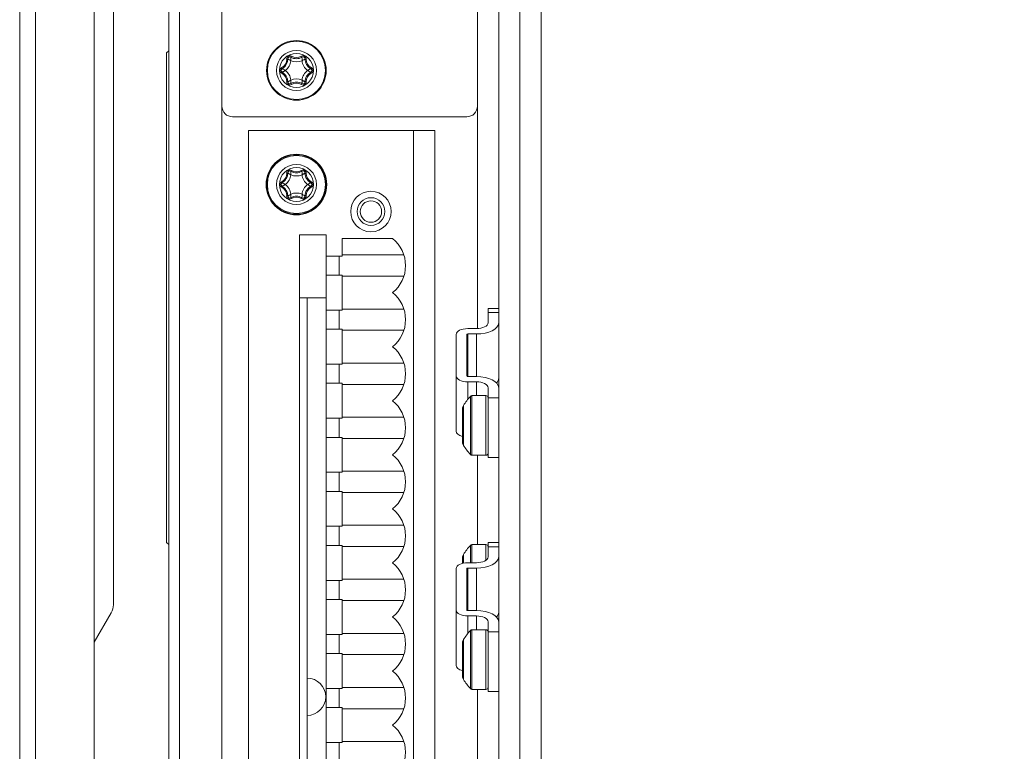
# Model space of a CAD drawing. Units: millimetres. Extents: x 104 to 3729, y 104 to 2626.
# Drawn here: x 1280 to 1372, y 2220 to 2289 of the extents above; entities that cross this region are included whole.
import ezdxf

# ---------------------------------------------------------------- set-up
doc = ezdxf.new("R2010")
doc.units = ezdxf.units.MM
doc.header["$LTSCALE"] = 13
for name, color, linetype, lineweight in [('Dimension (ISO)', 7, 'Continuous', 25), ('Visible (Drawing)', 7, 'Continuous', 40), ('Visible Narrow (ISO)', 7, 'Continuous', 35)]:
    doc.layers.add(name, color=color, linetype=linetype, lineweight=lineweight)
doc.styles.add('Arial 220', font='arial.ttf')
doc.dimstyles.new('Default (Drawing)', dxfattribs={"dimscale": 13, "dimtxt": 2.2, "dimasz": 2, "dimexe": 1.5, "dimexo": 0.5, "dimgap": 0.5, "dimtad": 1, "dimrnd": 0.05, "dimtxsty": 'Arial 220', "dimcen": 0, "dimdle": 6, "dimclrd": 8, "dimclre": 8, "dimclrt": 7, "dimazin": 2, "dimtfac": 0.545455, "dimtmove": 0, "dimatfit": 3, "dimfxl": 0, "dimtolj": 1, "dimtzin": 0, "dimlwd": 9, "dimlwe": 9, "dimarcsym": 0})

# ---------------------------------------------------------------- blocks, each defined once
blk = doc.blocks.new('*D16')
at = {"layer": 'Defpoints', "color": 0}
for p in [(1499.328, 2288.821), (1279.828, 2112.321), (1499.328, 1956.321)]:
    blk.add_point(p, dxfattribs=at)
at = {"layer": 'Dimension (ISO)', "color": 8, "lineweight": 9}
for p, q in [((1499.328, 2282.321), (1499.328, 1936.821)), ((1279.828, 2105.821), (1279.828, 1936.821)), ((1305.828, 1956.321), (1473.328, 1956.321))]:
    blk.add_line(p, q, dxfattribs=at)
at = {"layer": 'Dimension (ISO)', "color": 8}
for points in [[(1305.828, 1960.654), (1305.828, 1951.988), (1279.828, 1956.321)], [(1473.328, 1960.654), (1473.328, 1951.988), (1499.328, 1956.321)]]:
    blk.add_solid(points, dxfattribs=at)
at = {"layer": 'Dimension (ISO)', "color": 7, "insert": (1357.711, 1977.423), "char_height": 28.6, "attachment_point": 4, "style": 'Arial 220'}
blk.add_mtext('\\A1;219', dxfattribs=at)

msp = doc.modelspace()

# ---------------------------------------------------------------- linework, layer by layer
at = {"layer": 'Visible (Drawing)', "color": 7, "lineweight": 5}
for p, q in [((1293.828, 2180.821), (1293.828, 2344.821)), ((1294.828, 2180.821), (1294.828, 2344.821)), ((1279.828, 2308.321), (1279.828, 2217.321)), ((1286.828, 2308.321), (1286.828, 2217.321)), ((1298.828, 2280.821), (1298.828, 2298.884)), ((1322.828, 2298.668), (1322.828, 2280.821)), ((1324.828, 2116.821), (1324.828, 2298.821)), ((1326.828, 2298.821), (1326.828, 2114.821)), ((1328.828, 2298.821), (1328.828, 2114.821)), ((1288.628, 2291.669), (1288.628, 2233.973)), ((1293.628, 2285.821), (1293.828, 2286.021)), ((1293.628, 2285.821), (1293.628, 2239.821)), ((1321.828, 2279.821), (1299.828, 2279.821)), ((1316.828, 2278.541), (1301.328, 2278.541)), ((1301.328, 2278.541), (1301.328, 2187.101)), ((1316.828, 2187.101), (1316.828, 2278.541)), ((1316.828, 2278.541), (1318.828, 2278.541)), ((1318.828, 2278.541), (1318.828, 2187.101)), ((1306.128, 2196.921), (1306.128, 2268.721)), ((1306.128, 2268.721), (1308.628, 2268.721)), ((1308.628, 2268.721), (1308.628, 2266.741)), ((1310.128, 2266.741), (1310.128, 2268.381)), ((1310.128, 2268.381), (1314.856, 2268.381)), ((1308.628, 2266.741), (1310.128, 2266.741)), ((1308.628, 2264.941), (1308.628, 2266.741)), ((1309.828, 2264.941), (1309.828, 2266.741)), ((1310.128, 2266.841), (1311.678, 2266.841)), ((1311.678, 2266.841), (1313.978, 2266.841)), ((1313.978, 2266.841), (1315.921, 2266.841)), ((1310.128, 2264.941), (1308.628, 2264.941)), ((1308.628, 2264.941), (1308.628, 2261.661)), ((1310.128, 2261.661), (1310.128, 2264.941)), ((1311.678, 2264.841), (1310.128, 2264.841)), ((1313.978, 2264.841), (1311.678, 2264.841)), ((1315.921, 2264.841), (1313.978, 2264.841)), ((1306.128, 2262.821), (1308.528, 2262.821)), ((1306.828, 2262.821), (1306.828, 2202.821)), ((1308.628, 2261.661), (1310.128, 2261.661)), ((1308.628, 2259.861), (1308.628, 2261.661)), ((1309.828, 2261.661), (1309.828, 2259.861)), ((1310.128, 2261.761), (1311.678, 2261.761)), ((1311.678, 2261.761), (1313.978, 2261.761)), ((1313.978, 2261.761), (1315.921, 2261.761)), ((1323.828, 2261.419), (1323.828, 2261.821)), ((1323.828, 2261.821), (1324.828, 2261.821)), ((1323.828, 2260.469), (1323.828, 2261.419)), ((1310.128, 2259.861), (1308.628, 2259.861)), ((1308.628, 2259.861), (1308.628, 2256.581)), ((1310.128, 2256.581), (1310.128, 2259.861)), ((1321.928, 2259.919), (1322.728, 2259.919)), ((1311.678, 2259.761), (1310.128, 2259.761)), ((1313.978, 2259.761), (1311.678, 2259.761)), ((1315.921, 2259.761), (1313.978, 2259.761)), ((1320.828, 2255.469), (1320.828, 2259.369)), ((1321.828, 2259.369), (1321.828, 2255.469)), ((1322.728, 2259.419), (1321.928, 2259.419)), ((1308.628, 2256.581), (1310.128, 2256.581)), ((1308.628, 2254.781), (1308.628, 2256.581)), ((1309.828, 2256.581), (1309.828, 2254.781)), ((1310.128, 2256.681), (1311.678, 2256.681)), ((1311.678, 2256.681), (1313.978, 2256.681)), ((1313.978, 2256.681), (1315.921, 2256.681)), ((1320.828, 2250.273), (1320.828, 2255.469)), ((1321.928, 2255.419), (1322.728, 2255.419)), ((1310.128, 2254.781), (1308.628, 2254.781)), ((1308.628, 2254.781), (1308.628, 2251.501)), ((1310.128, 2251.501), (1310.128, 2254.781)), ((1311.678, 2254.681), (1310.128, 2254.681)), ((1313.978, 2254.681), (1311.678, 2254.681)), ((1315.921, 2254.681), (1313.978, 2254.681)), ((1322.728, 2254.919), (1321.928, 2254.919)), ((1323.828, 2253.419), (1323.828, 2254.369)), ((1323.628, 2253.621), (1322.318, 2253.621)), ((1323.828, 2247.821), (1323.828, 2253.419)), ((1321.428, 2249.22), (1321.428, 2252.422)), ((1308.628, 2251.501), (1310.128, 2251.501)), ((1308.628, 2249.701), (1308.628, 2251.501)), ((1309.828, 2251.501), (1309.828, 2249.701)), ((1310.128, 2251.601), (1311.678, 2251.601)), ((1311.678, 2251.601), (1313.978, 2251.601)), ((1313.978, 2251.601), (1315.921, 2251.601)), ((1310.128, 2249.701), (1308.628, 2249.701)), ((1308.628, 2249.701), (1308.628, 2246.421)), ((1310.128, 2246.421), (1310.128, 2249.701)), ((1311.678, 2249.601), (1310.128, 2249.601)), ((1313.978, 2249.601), (1311.678, 2249.601)), ((1315.921, 2249.601), (1313.978, 2249.601)), ((1323.628, 2248.021), (1322.318, 2248.021)), ((1324.828, 2247.821), (1323.828, 2247.821)), ((1308.628, 2246.421), (1310.128, 2246.421)), ((1308.628, 2244.621), (1308.628, 2246.421)), ((1309.828, 2246.421), (1309.828, 2244.621)), ((1310.128, 2246.521), (1311.678, 2246.521)), ((1311.678, 2246.521), (1313.978, 2246.521)), ((1313.978, 2246.521), (1315.921, 2246.521)), ((1310.128, 2244.621), (1308.628, 2244.621)), ((1308.628, 2244.621), (1308.628, 2241.341)), ((1310.128, 2241.341), (1310.128, 2244.621)), ((1311.678, 2244.521), (1310.128, 2244.521)), ((1313.978, 2244.521), (1311.678, 2244.521)), ((1315.921, 2244.521), (1313.978, 2244.521)), ((1308.628, 2241.341), (1310.128, 2241.341)), ((1308.628, 2239.541), (1308.628, 2241.341)), ((1309.828, 2241.341), (1309.828, 2239.541)), ((1310.128, 2241.441), (1311.678, 2241.441)), ((1311.678, 2241.441), (1313.978, 2241.441)), ((1313.978, 2241.441), (1315.921, 2241.441)), ((1293.628, 2239.821), (1293.828, 2239.621)), ((1310.128, 2239.541), (1308.628, 2239.541)), ((1308.628, 2239.541), (1308.628, 2236.261)), ((1310.128, 2236.261), (1310.128, 2239.541)), ((1311.678, 2239.441), (1310.128, 2239.441)), ((1313.978, 2239.441), (1311.678, 2239.441)), ((1315.921, 2239.441), (1313.978, 2239.441)), ((1323.628, 2239.621), (1322.318, 2239.621)), ((1323.828, 2239.419), (1323.828, 2239.821)), ((1323.828, 2239.821), (1324.828, 2239.821)), ((1323.828, 2238.469), (1323.828, 2239.419)), ((1321.428, 2237.859), (1321.428, 2238.422)), ((1321.928, 2237.919), (1322.728, 2237.919)), ((1320.828, 2233.469), (1320.828, 2237.369)), ((1321.828, 2237.369), (1321.828, 2233.469)), ((1322.728, 2237.419), (1321.928, 2237.419)), ((1308.628, 2236.261), (1310.128, 2236.261)), ((1308.628, 2234.461), (1308.628, 2236.261)), ((1309.828, 2236.261), (1309.828, 2234.461)), ((1310.128, 2236.361), (1311.678, 2236.361)), ((1311.678, 2236.361), (1313.978, 2236.361)), ((1313.978, 2236.361), (1315.921, 2236.361)), ((1310.128, 2234.461), (1308.628, 2234.461)), ((1308.628, 2234.461), (1308.628, 2231.181)), ((1310.128, 2231.181), (1310.128, 2234.461)), ((1311.678, 2234.361), (1310.128, 2234.361)), ((1313.978, 2234.361), (1311.678, 2234.361)), ((1315.921, 2234.361), (1313.978, 2234.361)), ((1288.427, 2233.223), (1286.828, 2230.453)), ((1320.828, 2228.273), (1320.828, 2233.469)), ((1321.928, 2233.419), (1322.728, 2233.419)), ((1322.728, 2232.919), (1321.928, 2232.919)), ((1323.828, 2231.419), (1323.828, 2232.369)), ((1308.628, 2231.181), (1310.128, 2231.181)), ((1308.628, 2229.381), (1308.628, 2231.181)), ((1309.828, 2231.181), (1309.828, 2229.381)), ((1310.128, 2231.281), (1311.678, 2231.281)), ((1311.678, 2231.281), (1313.978, 2231.281)), ((1313.978, 2231.281), (1315.921, 2231.281)), ((1323.628, 2231.621), (1322.318, 2231.621)), ((1323.828, 2225.821), (1323.828, 2231.419)), ((1321.428, 2227.22), (1321.428, 2230.422)), ((1310.128, 2229.381), (1308.628, 2229.381)), ((1308.628, 2229.381), (1308.628, 2226.101)), ((1310.128, 2226.101), (1310.128, 2229.381)), ((1311.678, 2229.281), (1310.128, 2229.281)), ((1313.978, 2229.281), (1311.678, 2229.281)), ((1315.921, 2229.281), (1313.978, 2229.281)), ((1308.628, 2226.101), (1310.128, 2226.101)), ((1308.628, 2224.301), (1308.628, 2226.101)), ((1309.828, 2226.101), (1309.828, 2224.301)), ((1310.128, 2226.201), (1311.678, 2226.201)), ((1311.678, 2226.201), (1313.978, 2226.201)), ((1313.978, 2226.201), (1315.921, 2226.201)), ((1323.628, 2226.021), (1322.318, 2226.021)), ((1324.828, 2225.821), (1323.828, 2225.821)), ((1310.128, 2224.301), (1308.628, 2224.301)), ((1308.628, 2224.301), (1308.628, 2221.021)), ((1310.128, 2221.021), (1310.128, 2224.301)), ((1311.678, 2224.201), (1310.128, 2224.201)), ((1313.978, 2224.201), (1311.678, 2224.201)), ((1315.921, 2224.201), (1313.978, 2224.201)), ((1308.628, 2221.021), (1310.128, 2221.021)), ((1308.628, 2219.221), (1308.628, 2221.021)), ((1309.828, 2221.021), (1309.828, 2219.221)), ((1310.128, 2221.121), (1311.678, 2221.121)), ((1311.678, 2221.121), (1313.978, 2221.121)), ((1313.978, 2221.121), (1315.921, 2221.121))]:
    msp.add_line(p, q, dxfattribs=at)
for centre, radius in [((1305.828, 2284.181), 2.8), ((1305.828, 2273.461), 2.85), ((1305.828, 2273.461), 2.8), ((1312.828, 2270.921), 1.9), ((1312.828, 2270.921), 1.9), ((1312.828, 2270.921), 1.3), ((1312.828, 2270.921), 1.006)]:
    msp.add_circle(centre, radius, dxfattribs=at)
for centre, radius, start, end in [((1304.01, 2285.231), 1, 298.95502, 1.04498), ((1305.209, 2285.253), 0.2, 58.95502, 181.04498), ((1305.828, 2286.281), 1, 238.95502, 301.04498), ((1306.447, 2285.253), 0.2, 358.95502, 121.04498), ((1307.647, 2285.231), 1, 178.95502, 241.04498), ((1304.591, 2284.181), 0.2, 118.95502, 241.04498), ((1304.01, 2283.131), 1, 358.95502, 61.04498), ((1307.647, 2283.131), 1, 118.95502, 181.04498), ((1307.066, 2284.181), 0.2, 298.95502, 61.04498), ((1305.209, 2283.109), 0.2, 178.95502, 301.04498), ((1305.828, 2282.081), 1, 58.95502, 121.04498), ((1306.447, 2283.109), 0.2, 238.95502, 1.04498), ((1299.828, 2280.821), 1, 180, 270), ((1321.828, 2280.821), 1, 270, 0), ((1305.209, 2274.533), 0.2, 58.95502, 181.04498), ((1305.828, 2275.561), 1, 238.95502, 301.04498), ((1306.447, 2274.533), 0.2, 358.95502, 121.04498), ((1304.01, 2274.511), 1, 298.95502, 1.04498), ((1307.647, 2274.511), 1, 178.95502, 241.04498), ((1304.591, 2273.461), 0.2, 118.95502, 241.04498), ((1304.01, 2272.411), 1, 358.95502, 61.04498), ((1307.647, 2272.411), 1, 118.95502, 181.04498), ((1307.066, 2273.461), 0.2, 298.95502, 61.04498), ((1305.209, 2272.389), 0.2, 178.95502, 301.04498), ((1305.828, 2271.361), 1, 58.95502, 121.04498), ((1306.447, 2272.389), 0.2, 238.95502, 1.04498), ((1312.828, 2265.841), 3.25, 308.59835, 51.40165), ((1308.528, 2263.321), 0.5, 270, 281.53696), ((1312.828, 2260.761), 3.25, 308.59835, 51.40165), ((1312.828, 2255.681), 3.25, 308.59835, 51.40165), ((1328.17, 2248.264), 8, 138.61386, 146.32898), ((1322.318, 2253.421), 0.2, 90, 138.61386), ((1323.628, 2253.421), 0.2, 0, 90), ((1312.828, 2250.601), 3.25, 308.59835, 51.40165), ((1321.928, 2252.422), 0.5, 146.32898, 180), ((1321.928, 2249.22), 0.5, 180, 213.67102), ((1328.17, 2253.378), 8, 213.67102, 221.38614), ((1312.828, 2245.521), 3.25, 308.59835, 51.40165), ((1322.318, 2248.221), 0.2, 221.38614, 270), ((1323.628, 2248.221), 0.2, 270, 0), ((1312.828, 2240.441), 3.25, 308.59835, 51.40165), ((1328.17, 2234.264), 8, 138.61386, 146.32898), ((1322.318, 2239.421), 0.2, 90, 138.61386), ((1323.628, 2239.421), 0.2, 0, 90), ((1321.928, 2238.422), 0.5, 146.32898, 180), ((1312.828, 2235.361), 3.25, 308.59835, 51.40165), ((1287.128, 2233.973), 1.5, 330, 0), ((1312.828, 2230.281), 3.25, 308.59835, 51.40165), ((1328.17, 2226.264), 8, 138.61386, 146.32898), ((1322.318, 2231.421), 0.2, 90, 138.61386), ((1323.628, 2231.421), 0.2, 0, 90), ((1321.928, 2230.422), 0.5, 146.32898, 180), ((1312.828, 2225.201), 3.25, 308.59835, 51.40165), ((1306.828, 2225.321), 1.75, 270, 90), ((1321.928, 2227.22), 0.5, 180, 213.67102), ((1328.17, 2231.378), 8, 213.67102, 221.38614), ((1322.318, 2226.221), 0.2, 221.38614, 270), ((1323.628, 2226.221), 0.2, 270, 0), ((1312.828, 2220.121), 3.25, 308.59835, 51.40165)]:
    msp.add_arc(centre, radius, start, end, dxfattribs=at)
for centre, major_axis, start_param, end_param in [((1321.928, 2259.369), (-1.1, 0), 4.712389, 6.283185), ((1322.728, 2260.469), (1.1, 0), 4.712389, 6.283185), ((1322.728, 2260.469), (2.1, 0), 4.712389, 6.283185), ((1321.928, 2259.369), (-0.1, 0), 4.712389, 6.283185), ((1321.928, 2255.469), (-1.1, 0), 0, 1.570796), ((1321.928, 2255.469), (-0.1, 0), 0, 1.570796), ((1322.728, 2254.369), (2.1, 0), 0, 1.570796), ((1322.728, 2255.273), (2.1, 0), 5.838245, 6.283185), ((1322.728, 2254.369), (1.1, 0), 0, 1.570796), ((1321.928, 2250.273), (-1.1, 0), 0, 1.098934), ((1321.928, 2237.369), (-1.1, 0), 4.712389, 6.283185), ((1322.728, 2238.469), (1.1, 0), 4.712389, 6.283185), ((1322.728, 2238.469), (2.1, 0), 4.712389, 6.283185), ((1321.928, 2237.369), (-0.1, 0), 4.712389, 6.283185), ((1321.928, 2233.469), (-1.1, 0), 0, 1.570796), ((1321.928, 2233.469), (-0.1, 0), 0, 1.570796), ((1322.728, 2232.369), (2.1, 0), 0, 1.570796), ((1322.728, 2233.273), (2.1, 0), 5.838245, 6.283185), ((1322.728, 2232.369), (1.1, 0), 0, 1.570796), ((1321.928, 2228.273), (-1.1, 0), 0, 1.098934)]:
    msp.add_ellipse(centre, major_axis=major_axis, ratio=0.5, start_param=start_param, end_param=end_param, dxfattribs=at)
at = {"layer": 'Visible Narrow (ISO)', "color": 7, "lineweight": 5}
for p, q in [((1281.328, 2308.321), (1281.328, 2217.321)), ((1304.909, 2285.247), (1305.009, 2285.249)), ((1305.364, 2285.51), (1305.313, 2285.424)), ((1306.344, 2285.424), (1306.292, 2285.51)), ((1306.647, 2285.249), (1306.747, 2285.247)), ((1304.445, 2284.443), (1304.494, 2284.356)), ((1304.445, 2283.918), (1304.494, 2284.006)), ((1307.163, 2284.356), (1307.211, 2284.443)), ((1307.163, 2284.006), (1307.211, 2283.918)), ((1304.909, 2283.115), (1305.009, 2283.113)), ((1305.364, 2282.852), (1305.313, 2282.938)), ((1306.344, 2282.938), (1306.292, 2282.852)), ((1306.647, 2283.113), (1306.747, 2283.115)), ((1298.828, 2280.821), (1298.828, 2178.821)), ((1322.828, 2280.821), (1322.828, 2259.921)), ((1305.364, 2274.79), (1305.313, 2274.704)), ((1306.344, 2274.704), (1306.292, 2274.79)), ((1304.445, 2273.723), (1304.494, 2273.636)), ((1304.909, 2274.527), (1305.009, 2274.529)), ((1306.647, 2274.529), (1306.747, 2274.527)), ((1307.163, 2273.636), (1307.211, 2273.723)), ((1304.445, 2273.198), (1304.494, 2273.286)), ((1307.163, 2273.286), (1307.211, 2273.198)), ((1304.909, 2272.395), (1305.009, 2272.393)), ((1305.364, 2272.132), (1305.313, 2272.218)), ((1306.344, 2272.218), (1306.292, 2272.132)), ((1306.647, 2272.393), (1306.747, 2272.395)), ((1323.828, 2261.419), (1324.828, 2261.419)), ((1321.928, 2255.419), (1321.928, 2259.419)), ((1322.728, 2255.419), (1322.728, 2259.419)), ((1321.928, 2253.268), (1321.928, 2254.919)), ((1322.728, 2253.621), (1322.728, 2254.919)), ((1322.168, 2248.089), (1322.168, 2253.553)), ((1322.318, 2253.621), (1322.318, 2248.021)), ((1323.628, 2248.021), (1323.628, 2253.621)), ((1324.828, 2253.419), (1323.828, 2253.419)), ((1321.512, 2252.7), (1321.512, 2248.942)), ((1322.828, 2248.021), (1322.828, 2239.621)), ((1322.168, 2237.919), (1322.168, 2239.553)), ((1322.318, 2239.621), (1322.318, 2237.919)), ((1323.628, 2238.153), (1323.628, 2239.621)), ((1321.512, 2238.7), (1321.512, 2237.878)), ((1323.828, 2239.419), (1324.828, 2239.419)), ((1321.928, 2233.419), (1321.928, 2237.419)), ((1322.728, 2233.419), (1322.728, 2237.419)), ((1321.928, 2231.268), (1321.928, 2232.919)), ((1322.728, 2231.621), (1322.728, 2232.919)), ((1322.168, 2226.089), (1322.168, 2231.553)), ((1322.318, 2231.621), (1322.318, 2226.021)), ((1323.628, 2226.021), (1323.628, 2231.621)), ((1324.828, 2231.419), (1323.828, 2231.419)), ((1321.512, 2230.7), (1321.512, 2226.942)), ((1322.828, 2226.021), (1322.828, 2217.621))]:
    msp.add_line(p, q, dxfattribs=at)
for centre, radius in [((1305.828, 2284.181), 2.732), ((1305.828, 2284.181), 1.879), ((1305.828, 2284.181), 1.601), ((1305.828, 2273.461), 2.732), ((1305.828, 2273.461), 1.879), ((1305.828, 2273.461), 1.601)]:
    msp.add_circle(centre, radius, dxfattribs=at)
for centre, radius, start, end in [((1304.01, 2285.231), 0.9, 298.95502, 1.04498), ((1304.01, 2285.231), 1.3, 306.12893, 353.87107), ((1305.209, 2285.253), 0.3, 58.95502, 181.04498), ((1305.828, 2286.281), 1.3, 246.12893, 293.87107), ((1305.828, 2286.281), 0.9, 238.95502, 301.04498), ((1306.447, 2285.253), 0.3, 358.95502, 121.04498), ((1307.647, 2285.231), 1.3, 186.12893, 233.87107), ((1307.647, 2285.231), 0.9, 178.95502, 241.04498), ((1304.591, 2284.181), 0.3, 118.95502, 241.04498), ((1304.01, 2283.131), 0.9, 358.95502, 61.04498), ((1304.01, 2283.131), 1.3, 6.12893, 53.87107), ((1307.647, 2283.131), 1.3, 126.12893, 173.87107), ((1307.647, 2283.131), 0.9, 118.95502, 181.04498), ((1307.066, 2284.181), 0.3, 298.95502, 61.04498), ((1305.209, 2283.109), 0.3, 178.95502, 301.04498), ((1305.828, 2282.081), 1.3, 66.12893, 113.87107), ((1305.828, 2282.081), 0.9, 58.95502, 121.04498), ((1306.447, 2283.109), 0.3, 238.95502, 1.04498), ((1305.209, 2274.533), 0.3, 58.95502, 181.04498), ((1305.828, 2275.561), 0.9, 238.95502, 301.04498), ((1306.447, 2274.533), 0.3, 358.95502, 121.04498), ((1304.591, 2273.461), 0.3, 118.95502, 241.04498), ((1304.01, 2274.511), 0.9, 298.95502, 1.04498), ((1304.01, 2274.511), 1.3, 306.12893, 353.87107), ((1305.828, 2275.561), 1.3, 246.12893, 293.87107), ((1307.647, 2274.511), 1.3, 186.12893, 233.87107), ((1307.647, 2274.511), 0.9, 178.95502, 241.04498), ((1307.066, 2273.461), 0.3, 298.95502, 61.04498), ((1304.01, 2272.411), 0.9, 358.95502, 61.04498), ((1304.01, 2272.411), 1.3, 6.12893, 53.87107), ((1307.647, 2272.411), 1.3, 126.12893, 173.87107), ((1307.647, 2272.411), 0.9, 118.95502, 181.04498), ((1305.209, 2272.389), 0.3, 178.95502, 301.04498), ((1305.828, 2271.361), 1.3, 66.12893, 113.87107), ((1305.828, 2271.361), 0.9, 58.95502, 121.04498), ((1306.447, 2272.389), 0.3, 238.95502, 1.04498)]:
    msp.add_arc(centre, radius, start, end, dxfattribs=at)
for points, knots in [([(1305.009, 2285.249), (1305.009, 2285.249), (1305.011, 2285.249), (1305.016, 2285.246), (1305.022, 2285.243), (1305.04, 2285.235), (1305.054, 2285.227), (1305.095, 2285.207), (1305.123, 2285.192), (1305.2, 2285.151), (1305.25, 2285.123), (1305.302, 2285.092)], [0, 0, 0, 0, 0.00145237, 0.00145237, 0.00377616, 0.00377616, 0.00749422, 0.00749422, 0.01344313, 0.01344313, 0.02271139, 0.02271139, 0.02271139, 0.02271139]), ([(1305.302, 2285.092), (1305.301, 2285.152), (1305.302, 2285.21), (1305.305, 2285.297), (1305.306, 2285.329), (1305.309, 2285.375), (1305.31, 2285.391), (1305.312, 2285.411), (1305.312, 2285.417), (1305.312, 2285.423), (1305.313, 2285.424), (1305.313, 2285.424)], [-0.02271139, -0.02271139, -0.02271139, -0.02271139, -0.01344313, -0.01344313, -0.00749422, -0.00749422, -0.00377616, -0.00377616, -0.00145237, -0.00145237, 0, 0, 0, 0]), ([(1306.344, 2285.424), (1306.344, 2285.424), (1306.344, 2285.423), (1306.345, 2285.417), (1306.345, 2285.411), (1306.346, 2285.391), (1306.347, 2285.375), (1306.35, 2285.329), (1306.352, 2285.297), (1306.354, 2285.21), (1306.355, 2285.152), (1306.354, 2285.092)], [0, 0, 0, 0, 0.00145237, 0.00145237, 0.00377616, 0.00377616, 0.00749422, 0.00749422, 0.01344313, 0.01344313, 0.0227115, 0.0227115, 0.0227115, 0.0227115]), ([(1306.354, 2285.092), (1306.406, 2285.123), (1306.457, 2285.151), (1306.533, 2285.192), (1306.562, 2285.207), (1306.602, 2285.227), (1306.617, 2285.235), (1306.635, 2285.243), (1306.641, 2285.246), (1306.646, 2285.249), (1306.647, 2285.249), (1306.647, 2285.249)], [-0.0227115, -0.0227115, -0.0227115, -0.0227115, -0.01344313, -0.01344313, -0.00749422, -0.00749422, -0.00377616, -0.00377616, -0.00145237, -0.00145237, 0, 0, 0, 0]), ([(1304.776, 2284.181), (1304.724, 2284.21), (1304.674, 2284.24), (1304.6, 2284.286), (1304.573, 2284.303), (1304.535, 2284.328), (1304.522, 2284.337), (1304.505, 2284.348), (1304.5, 2284.352), (1304.495, 2284.355), (1304.494, 2284.356), (1304.494, 2284.356)], [-0.0227115, -0.0227115, -0.0227115, -0.0227115, -0.01344313, -0.01344313, -0.00749422, -0.00749422, -0.00377616, -0.00377616, -0.00145237, -0.00145237, 0, 0, 0, 0]), ([(1304.494, 2284.006), (1304.494, 2284.006), (1304.495, 2284.007), (1304.5, 2284.01), (1304.505, 2284.014), (1304.522, 2284.025), (1304.535, 2284.034), (1304.573, 2284.059), (1304.6, 2284.076), (1304.674, 2284.122), (1304.724, 2284.152), (1304.776, 2284.181)], [0, 0, 0, 0, 0.00145237, 0.00145237, 0.00377616, 0.00377616, 0.00749422, 0.00749422, 0.01344313, 0.01344313, 0.0227115, 0.0227115, 0.0227115, 0.0227115]), ([(1307.163, 2284.356), (1307.163, 2284.356), (1307.162, 2284.355), (1307.157, 2284.352), (1307.152, 2284.348), (1307.135, 2284.337), (1307.122, 2284.328), (1307.084, 2284.303), (1307.057, 2284.286), (1306.983, 2284.24), (1306.933, 2284.21), (1306.88, 2284.181)], [0, 0, 0, 0, 0.00145237, 0.00145237, 0.00377616, 0.00377616, 0.00749422, 0.00749422, 0.01344313, 0.01344313, 0.0227115, 0.0227115, 0.0227115, 0.0227115]), ([(1306.88, 2284.181), (1306.933, 2284.152), (1306.983, 2284.122), (1307.057, 2284.076), (1307.084, 2284.059), (1307.122, 2284.034), (1307.135, 2284.025), (1307.152, 2284.014), (1307.157, 2284.01), (1307.162, 2284.007), (1307.163, 2284.006), (1307.163, 2284.006)], [-0.0227115, -0.0227115, -0.0227115, -0.0227115, -0.01344313, -0.01344313, -0.00749422, -0.00749422, -0.00377616, -0.00377616, -0.00145237, -0.00145237, 0, 0, 0, 0]), ([(1305.302, 2283.27), (1305.25, 2283.239), (1305.2, 2283.211), (1305.123, 2283.17), (1305.095, 2283.155), (1305.054, 2283.134), (1305.04, 2283.127), (1305.022, 2283.119), (1305.016, 2283.116), (1305.011, 2283.113), (1305.009, 2283.113), (1305.009, 2283.113)], [-0.0227115, -0.0227115, -0.0227115, -0.0227115, -0.01344313, -0.01344313, -0.00749422, -0.00749422, -0.00377616, -0.00377616, -0.00145237, -0.00145237, 0, 0, 0, 0]), ([(1305.313, 2282.938), (1305.313, 2282.938), (1305.312, 2282.939), (1305.312, 2282.945), (1305.312, 2282.951), (1305.31, 2282.971), (1305.309, 2282.987), (1305.306, 2283.033), (1305.305, 2283.065), (1305.302, 2283.152), (1305.301, 2283.21), (1305.302, 2283.27)], [0, 0, 0, 0, 0.00145237, 0.00145237, 0.00377616, 0.00377616, 0.00749422, 0.00749422, 0.01344313, 0.01344313, 0.0227115, 0.0227115, 0.0227115, 0.0227115]), ([(1306.354, 2283.27), (1306.355, 2283.21), (1306.354, 2283.152), (1306.352, 2283.065), (1306.35, 2283.033), (1306.347, 2282.987), (1306.346, 2282.971), (1306.345, 2282.951), (1306.345, 2282.945), (1306.344, 2282.939), (1306.344, 2282.938), (1306.344, 2282.938)], [-0.02271139, -0.02271139, -0.02271139, -0.02271139, -0.01344313, -0.01344313, -0.00749422, -0.00749422, -0.00377616, -0.00377616, -0.00145237, -0.00145237, 0, 0, 0, 0]), ([(1306.647, 2283.113), (1306.647, 2283.113), (1306.646, 2283.113), (1306.641, 2283.116), (1306.635, 2283.119), (1306.617, 2283.127), (1306.602, 2283.134), (1306.562, 2283.155), (1306.533, 2283.17), (1306.457, 2283.211), (1306.406, 2283.239), (1306.354, 2283.27)], [0, 0, 0, 0, 0.00145237, 0.00145237, 0.00377616, 0.00377616, 0.00749422, 0.00749422, 0.01344313, 0.01344313, 0.02271139, 0.02271139, 0.02271139, 0.02271139]), ([(1305.302, 2274.372), (1305.301, 2274.432), (1305.302, 2274.49), (1305.305, 2274.577), (1305.306, 2274.609), (1305.309, 2274.655), (1305.31, 2274.671), (1305.312, 2274.691), (1305.312, 2274.697), (1305.312, 2274.703), (1305.313, 2274.704), (1305.313, 2274.704)], [-0.02271139, -0.02271139, -0.02271139, -0.02271139, -0.01344313, -0.01344313, -0.00749422, -0.00749422, -0.00377616, -0.00377616, -0.00145237, -0.00145237, 0, 0, 0, 0]), ([(1306.344, 2274.704), (1306.344, 2274.704), (1306.344, 2274.703), (1306.345, 2274.697), (1306.345, 2274.691), (1306.346, 2274.671), (1306.347, 2274.655), (1306.35, 2274.609), (1306.352, 2274.577), (1306.354, 2274.49), (1306.355, 2274.432), (1306.354, 2274.372)], [0, 0, 0, 0, 0.00145237, 0.00145237, 0.00377616, 0.00377616, 0.00749422, 0.00749422, 0.01344313, 0.01344313, 0.0227115, 0.0227115, 0.0227115, 0.0227115]), ([(1305.009, 2274.529), (1305.009, 2274.529), (1305.011, 2274.529), (1305.016, 2274.526), (1305.022, 2274.523), (1305.04, 2274.515), (1305.054, 2274.507), (1305.095, 2274.487), (1305.123, 2274.472), (1305.2, 2274.431), (1305.25, 2274.403), (1305.302, 2274.372)], [0, 0, 0, 0, 0.00145237, 0.00145237, 0.00377616, 0.00377616, 0.00749422, 0.00749422, 0.01344313, 0.01344313, 0.02271139, 0.02271139, 0.02271139, 0.02271139]), ([(1306.354, 2274.372), (1306.406, 2274.403), (1306.457, 2274.431), (1306.533, 2274.472), (1306.562, 2274.487), (1306.602, 2274.507), (1306.617, 2274.515), (1306.635, 2274.523), (1306.641, 2274.526), (1306.646, 2274.529), (1306.647, 2274.529), (1306.647, 2274.529)], [-0.0227115, -0.0227115, -0.0227115, -0.0227115, -0.01344313, -0.01344313, -0.00749422, -0.00749422, -0.00377616, -0.00377616, -0.00145237, -0.00145237, 0, 0, 0, 0]), ([(1304.776, 2273.461), (1304.724, 2273.49), (1304.674, 2273.52), (1304.6, 2273.566), (1304.573, 2273.583), (1304.535, 2273.608), (1304.522, 2273.617), (1304.505, 2273.628), (1304.5, 2273.632), (1304.495, 2273.635), (1304.494, 2273.636), (1304.494, 2273.636)], [-0.0227115, -0.0227115, -0.0227115, -0.0227115, -0.01344313, -0.01344313, -0.00749422, -0.00749422, -0.00377616, -0.00377616, -0.00145237, -0.00145237, 0, 0, 0, 0]), ([(1304.494, 2273.286), (1304.494, 2273.286), (1304.495, 2273.287), (1304.5, 2273.29), (1304.505, 2273.294), (1304.522, 2273.305), (1304.535, 2273.314), (1304.573, 2273.339), (1304.6, 2273.356), (1304.674, 2273.402), (1304.724, 2273.432), (1304.776, 2273.461)], [0, 0, 0, 0, 0.00145237, 0.00145237, 0.00377616, 0.00377616, 0.00749422, 0.00749422, 0.01344313, 0.01344313, 0.0227115, 0.0227115, 0.0227115, 0.0227115]), ([(1307.163, 2273.636), (1307.163, 2273.636), (1307.162, 2273.635), (1307.157, 2273.632), (1307.152, 2273.628), (1307.135, 2273.617), (1307.122, 2273.608), (1307.084, 2273.583), (1307.057, 2273.566), (1306.983, 2273.52), (1306.933, 2273.49), (1306.88, 2273.461)], [0, 0, 0, 0, 0.00145237, 0.00145237, 0.00377616, 0.00377616, 0.00749422, 0.00749422, 0.01344313, 0.01344313, 0.0227115, 0.0227115, 0.0227115, 0.0227115]), ([(1306.88, 2273.461), (1306.933, 2273.432), (1306.983, 2273.402), (1307.057, 2273.356), (1307.084, 2273.339), (1307.122, 2273.314), (1307.135, 2273.305), (1307.152, 2273.294), (1307.157, 2273.29), (1307.162, 2273.287), (1307.163, 2273.286), (1307.163, 2273.286)], [-0.0227115, -0.0227115, -0.0227115, -0.0227115, -0.01344313, -0.01344313, -0.00749422, -0.00749422, -0.00377616, -0.00377616, -0.00145237, -0.00145237, 0, 0, 0, 0]), ([(1305.302, 2272.55), (1305.25, 2272.519), (1305.2, 2272.491), (1305.123, 2272.45), (1305.095, 2272.435), (1305.054, 2272.414), (1305.04, 2272.407), (1305.022, 2272.399), (1305.016, 2272.396), (1305.011, 2272.393), (1305.009, 2272.393), (1305.009, 2272.393)], [-0.0227115, -0.0227115, -0.0227115, -0.0227115, -0.01344313, -0.01344313, -0.00749422, -0.00749422, -0.00377616, -0.00377616, -0.00145237, -0.00145237, 0, 0, 0, 0]), ([(1305.313, 2272.218), (1305.313, 2272.218), (1305.312, 2272.219), (1305.312, 2272.225), (1305.312, 2272.231), (1305.31, 2272.251), (1305.309, 2272.267), (1305.306, 2272.313), (1305.305, 2272.345), (1305.302, 2272.432), (1305.301, 2272.49), (1305.302, 2272.55)], [0, 0, 0, 0, 0.00145237, 0.00145237, 0.00377616, 0.00377616, 0.00749422, 0.00749422, 0.01344313, 0.01344313, 0.0227115, 0.0227115, 0.0227115, 0.0227115]), ([(1306.354, 2272.55), (1306.355, 2272.49), (1306.354, 2272.432), (1306.352, 2272.345), (1306.35, 2272.313), (1306.347, 2272.267), (1306.346, 2272.251), (1306.345, 2272.231), (1306.345, 2272.225), (1306.344, 2272.219), (1306.344, 2272.218), (1306.344, 2272.218)], [-0.02271139, -0.02271139, -0.02271139, -0.02271139, -0.01344313, -0.01344313, -0.00749422, -0.00749422, -0.00377616, -0.00377616, -0.00145237, -0.00145237, 0, 0, 0, 0]), ([(1306.647, 2272.393), (1306.647, 2272.393), (1306.646, 2272.393), (1306.641, 2272.396), (1306.635, 2272.399), (1306.617, 2272.407), (1306.602, 2272.414), (1306.562, 2272.435), (1306.533, 2272.45), (1306.457, 2272.491), (1306.406, 2272.519), (1306.354, 2272.55)], [0, 0, 0, 0, 0.00145237, 0.00145237, 0.00377616, 0.00377616, 0.00749422, 0.00749422, 0.01344313, 0.01344313, 0.02271139, 0.02271139, 0.02271139, 0.02271139])]:
    msp.add_open_spline(points, degree=3, knots=knots, dxfattribs=at)

# ---------------------------------------------------------------- dimensions: what is measured, and where the dimension line sits
at = {"layer": 'Dimension (ISO)'}
dim = msp.add_linear_dim(base=(1499.328, 1956.321), p1=(1279.828, 2112.321), p2=(1499.328, 2288.821), text='219', dimstyle='Default (Drawing)', override={"dimdec": 0, "dimtp": 0, "dimtm": 0, "dimtdec": 2, "dimtofl": 0, "dimatfit": 1}, dxfattribs=at)
dim.commit()
dim.dimension.update_dxf_attribs({"geometry": '*D16', "text_midpoint": (1389.578, 1956.321), "dimtype": 160})

doc.saveas('drawing.dxf')
